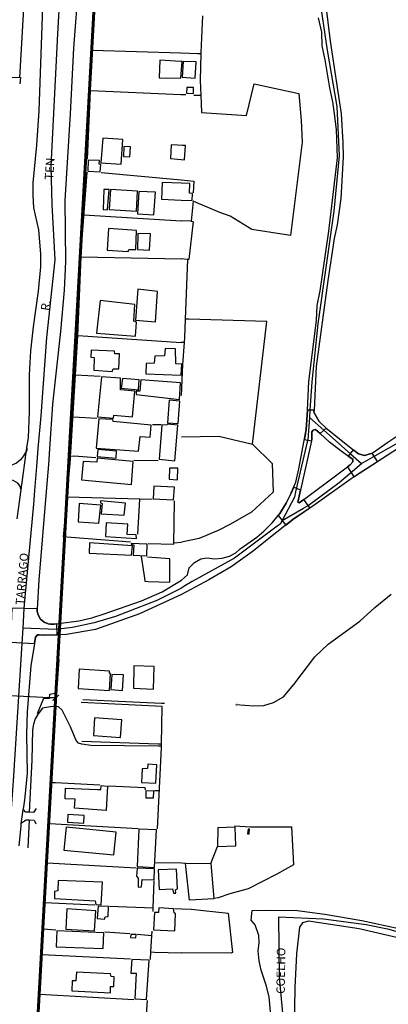
# Model space of a CAD drawing. Units: millimetres. Extents: x 185376 to 187947, y 1674277 to 1677067.
# Drawn here: x 186931 to 187040, y 1675483 to 1675772 of the extents above; entities that cross this region are included whole.
import ezdxf
from ezdxf.enums import TextEntityAlignment as Align

# ---------------------------------------------------------------- set-up
doc = ezdxf.new("R2010")
doc.units = ezdxf.units.MM
doc.header["$LTSCALE"] = 10
doc.header["$MEASUREMENT"] = 0
doc.header["$PDMODE"] = 2
doc.header["$PDSIZE"] = 1
for name, color, linetype in [('Cotas_Coordenadas', 7, 'Continuous'), ('V-ARROIO', 142, 'Continuous'), ('V-BUEIRO', 5, 'Continuous'), ('V-CANTEIRO', 6, 'Continuous'), ('V-EDIFICACAO', 7, 'Continuous'), ('V-LOTE', 1, 'Continuous'), ('V-NOME_DOS_LOGRADOUROS', 7, 'Continuous'), ('V-PONTE_VIADUTO_PASSARELA', 2, 'Continuous'), ('V-QUADRA', 2, 'Continuous'), ('V-REFERENCIA', 41, 'Continuous'), ('V-VALETA', 171, 'Continuous')]:
    doc.layers.add(name, color=color, linetype=linetype)
doc.layers.add('Traçado_Viário', color=7, linetype='Continuous', lineweight=60)
doc.layers.add('V-CRUZAMENTO', color=1, linetype='Continuous', plot=False)
doc.layers.add('V-EIXO_DE_LOGRADOURO', color=3, linetype='Continuous', plot=False)
doc.styles.get("Standard").update_dxf_attribs({"font": 'ARIAL.TTF'})
doc.dimstyles.new('AEROS UPV', dxfattribs={"dimtxt": 2.5, "dimasz": 2.5, "dimexe": 1.25, "dimexo": 0.625, "dimtad": 1, "dimdsep": 46, "dimtxsty": 'Standard', "dimblk": 'OBLIQUE', "dimcen": 2.5, "dimadec": 0, "dimazin": 0, "dimtfac": 1, "dimtmove": 0, "dimatfit": 3, "dimfxl": 0, "dimarcsym": 0})

# ---------------------------------------------------------------- blocks, each defined once
blk = doc.blocks.new('305')
at = {"color": 0, "linetype": 'ByBlock', "lineweight": -2, "const_width": 0.05}
blk.add_lwpolyline([(0.73, 0.39, 0.60863), (-0.73, 0.38)], format="xyb", dxfattribs=at)
blk = doc.blocks.new('_ARCHTICK')
at = {"color": 0, "linetype": 'ByBlock'}
blk.add_line((0, 0), (-1, 0), dxfattribs=at)
blk.add_solid([(0.4, 0.31), (0.31, 0.4), (-0.31, -0.4), (-0.4, -0.31)], dxfattribs=at)
blk = doc.blocks.new('*D149')
at = {"layer": 'Cotas_Coordenadas', "color": 0, "lineweight": -2}
for p, q in [((186909.82, 1675574.54), (186909.75, 1675573.29)), ((186909.82, 1675574.54), (186941.77, 1675572.76)), ((186941.77, 1675572.77), (186941.7, 1675571.51))]:
    blk.add_line(p, q, dxfattribs=at)
at = {"layer": 'DEFPOINTS', "color": 0}
for p in [(186909.85, 1675575.17), (186941.8, 1675573.39), (186941.77, 1675572.76)]:
    blk.add_point(p, dxfattribs=at)
at = {"layer": 'Cotas_Coordenadas', "color": 0, "lineweight": -2, "xscale": 2.5, "yscale": 2.5, "zscale": 2.5}
for p, rotation in [((186909.82, 1675574.54), 176.814356728626), ((186941.77, 1675572.76), 356.814356728626)]:
    blk.add_blockref('_ARCHTICK', p, dxfattribs=dict(at, rotation=rotation))
at = {"layer": 'Cotas_Coordenadas', "color": 0, "insert": (186925.87, 1675575.04), "char_height": 1.5, "attachment_point": 5, "rotation": 356.8144}
blk.add_mtext('32', dxfattribs=at)

msp = doc.modelspace()

# ---------------------------------------------------------------- linework, layer by layer
at = {"layer": 'Traçado_Viário'}
msp.add_line((186953.68, 1675786.76), (186934.843, 1675448.314), dxfattribs=at)
at = {"layer": 'V-ARROIO'}
msp.add_lwpolyline([(186994.77, 1675570.79), (187000.04, 1675570.44), (187002.93, 1675570.56), (187005.81, 1675571.46), (187008.73, 1675573.08), (187011.78, 1675576.69), (187017.95, 1675584.82), (187021.83, 1675588.55), (187031.17, 1675595.36), (187035.58, 1675599.35), (187040.44, 1675603.23)], dxfattribs=at)
at = {"layer": 'V-CANTEIRO'}
msp.add_lwpolyline([(187027.52, 1675640.72), (187028.31, 1675641.35), (187029.13, 1675642.2), (187029.08, 1675642.96), (187027.75, 1675643.88), (187025.68, 1675645.31), (187022.31, 1675647.98), (187019.55, 1675650.47), (187018.15, 1675651.72), (187017.51, 1675651.51), (187017.08, 1675650.98), (187017.05, 1675648.89), (187016.93, 1675648.36), (187013.73, 1675633.87), (187012.95, 1675630.33), (187013.38, 1675630.11), (187014.75, 1675631.12), (187025.22, 1675638.9)], close=True, dxfattribs=at)
at = {"layer": 'V-CRUZAMENTO'}
for points in [[(187015.44, 1675651.68), (187014.886, 1675648.746), (187014.886, 1675648.746), (187016.93, 1675648.36), (187016.93, 1675648.36), (187017.05, 1675648.89), (187017.08, 1675650.98), (187017.51, 1675651.51), (187018.15, 1675651.72), (187019.55, 1675650.47), (187019.55, 1675650.47), (187021.29, 1675652.09), (187021.29, 1675652.09), (187019.22, 1675654.04), (187017.69, 1675656.78), (187017.72, 1675657.39), (187017.72, 1675657.39), (187015.76, 1675657.4), (187015.76, 1675657.4), (187015.44, 1675651.68)], [(187029.454, 1675637.739), (187036.418, 1675642.26), (187036.418, 1675642.26), (187034.82, 1675644.72), (187034.82, 1675644.72), (187032.53, 1675644.08), (187030.8, 1675644.51), (187029.244, 1675645.757), (187029.244, 1675645.757), (187027.75, 1675643.88), (187027.75, 1675643.88), (187029.08, 1675642.96), (187029.13, 1675642.2), (187028.31, 1675641.35), (187027.52, 1675640.72), (187027.52, 1675640.72), (187029.454, 1675637.739)], [(187009.38, 1675623.608), (187011.46, 1675625.27), (187016.529, 1675628.619), (187016.529, 1675628.619), (187014.75, 1675631.12), (187014.75, 1675631.12), (187013.38, 1675630.11), (187012.95, 1675630.33), (187013.73, 1675633.87), (187013.73, 1675633.87), (187011.731, 1675634.713), (187011.731, 1675634.713), (187010.91, 1675632.81), (187009.51, 1675630.03), (187007.63, 1675627), (187007.15, 1675626.4), (187007.15, 1675626.4), (187009.38, 1675623.608)], [(186935.52, 1675588.74), (186935.8, 1675590.59), (186936.47, 1675591.27), (186936.92, 1675591.35), (186938.26, 1675591.17), (186942.209, 1675591.29), (186942.209, 1675591.29), (186942.11, 1675594.551), (186942.11, 1675594.551), (186941.29, 1675594.44), (186940.25, 1675594.4), (186939.56, 1675594.55), (186938.37, 1675595.07), (186937.35, 1675595.96), (186936.59, 1675597.18), (186936.31, 1675598.22), (186936.35, 1675599), (186936.35, 1675599), (186928.9, 1675599.2), (186928.9, 1675599.2), (186928.51, 1675589.9), (186928.466, 1675589.166), (186928.466, 1675589.166), (186935.52, 1675588.74)]]:
    msp.add_lwpolyline(points, close=True, dxfattribs=at)
at = {"layer": 'V-EDIFICACAO'}
for points in [[(186978.59, 1675754.99), (186978.99, 1675759.91), (186978.58, 1675759.93), (186972.34, 1675760.31), (186972.17, 1675755.06)], [(186979.24, 1675759.94), (186978.95, 1675755.25), (186982.73, 1675755.03), (186983.06, 1675759.79), (186979.24, 1675759.94)], [(186980.29, 1675752.3), (186980.18, 1675750.56), (186982.26, 1675750.45), (186982.33, 1675752.23), (186980.29, 1675752.3)], [(186955.61, 1675737.32), (186955.04, 1675730.12), (186960.98, 1675729.71), (186961.48, 1675737.01), (186955.61, 1675737.32)], [(186961.85, 1675734.87), (186961.71, 1675731.98), (186963.58, 1675731.85), (186963.77, 1675734.8), (186961.85, 1675734.87)], [(186978.62, 1675731.07), (186979.64, 1675731), (186979.89, 1675735.18), (186979.61, 1675735.19), (186978.94, 1675735.2), (186977.61, 1675735.27), (186975.68, 1675735.36), (186975.49, 1675731.39)], [(186951.27, 1675730.92), (186951.2, 1675727.69), (186954.85, 1675727.5), (186955.08, 1675729.6), (186954.56, 1675729.75), (186954.66, 1675730.77), (186951.27, 1675730.92)], [(186978.63, 1675719.12), (186981.89, 1675719.04), (186981.96, 1675721.08), (186981.06, 1675721.22), (186981.16, 1675724.06), (186978.63, 1675724.11), (186973.07, 1675724.28), (186972.83, 1675719.38)], [(186955.95, 1675722.24), (186955.69, 1675716.43), (186957.03, 1675716.33), (186957.5, 1675722.27), (186955.95, 1675722.24)], [(186957.88, 1675722.28), (186957.46, 1675716.34), (186965.48, 1675715.91), (186965.85, 1675721.79), (186957.88, 1675722.28)], [(186966.25, 1675721.7), (186965.86, 1675715.07), (186970.6, 1675714.81), (186971.09, 1675721.51), (186966.25, 1675721.7)], [(186957.25, 1675710.78), (186956.9, 1675704.41), (186963.11, 1675704.03), (186963.24, 1675704.67), (186965.37, 1675704.66), (186965.55, 1675710.17), (186957.25, 1675710.78)], [(186965.95, 1675709.32), (186965.8, 1675704.61), (186969.38, 1675704.43), (186969.6, 1675709.2), (186965.95, 1675709.32)], [(186965.95, 1675692.98), (186965.21, 1675683.83), (186971.09, 1675683.33), (186971.69, 1675692.29), (186965.95, 1675692.98)], [(186954.83, 1675689.61), (186953.78, 1675680.03), (186965.2, 1675679.18), (186965.51, 1675683.3), (186964.74, 1675683.59), (186965.06, 1675688.48), (186954.83, 1675689.61)], [(186952.18, 1675675.06), (186952.1, 1675672.94), (186953.12, 1675672.85), (186952.94, 1675669.15), (186958.34, 1675668.74), (186958.65, 1675669.51), (186960.37, 1675669.52), (186960.57, 1675673.97), (186959.16, 1675673.94), (186959.03, 1675674.7), (186952.18, 1675675.06)], [(186978.69, 1675667.67), (186978.88, 1675670.88), (186977.08, 1675670.97), (186977.01, 1675675.43), (186973.93, 1675675.47), (186973.79, 1675673.31), (186970.88, 1675673.22), (186970.76, 1675671.18), (186968.37, 1675671.08), (186968.24, 1675668.1)], [(186955.25, 1675667.16), (186954.08, 1675655.37), (186958.75, 1675655.05), (186958.9, 1675655.92), (186964.37, 1675655.45), (186965.05, 1675662.99), (186960.79, 1675663.37), (186960.82, 1675666.76), (186955.25, 1675667.16)], [(186961.45, 1675666.68), (186961.01, 1675663.8), (186966.08, 1675663.37), (186966.33, 1675666.3), (186961.45, 1675666.68)], [(186966.79, 1675666.3), (186966.46, 1675663), (186965.47, 1675662.93), (186965.43, 1675661.94), (186978.14, 1675660.56), (186978.5, 1675665.38), (186966.79, 1675666.3)], [(186975.13, 1675660.36), (186974.67, 1675653.63), (186977.76, 1675653.41), (186978.28, 1675660.05), (186975.13, 1675660.36)], [(186958.68, 1675654.06), (186958.6, 1675654.61), (186954.44, 1675654.87), (186953.7, 1675646.25), (186966.14, 1675645.3), (186966.56, 1675649.6), (186969.56, 1675649.4), (186969.88, 1675652.97), (186958.68, 1675654.06)], [(186974.61, 1675653.26), (186974.49, 1675653.02), (186972.96, 1675652.93), (186972.23, 1675642.99), (186976.79, 1675642.5), (186977.67, 1675652.96), (186974.61, 1675653.26)], [(186954.18, 1675645.78), (186953.93, 1675643.73), (186959.51, 1675643.3), (186959.63, 1675645.34), (186954.18, 1675645.78)], [(186953.97, 1675643.27), (186953.89, 1675642.07), (186949.84, 1675642.31), (186949.33, 1675636.9), (186964.01, 1675635.48), (186964.59, 1675642.33), (186953.97, 1675643.27)], [(186975.22, 1675640.3), (186975.09, 1675637.09), (186977.58, 1675636.91), (186977.71, 1675640.33), (186975.22, 1675640.3)], [(186970.63, 1675634.99), (186970.42, 1675631.33), (186976.36, 1675631.03), (186976.66, 1675634.76), (186970.63, 1675634.99)], [(186948.7, 1675629.97), (186948.4, 1675624.5), (186954.49, 1675624.15), (186955.04, 1675629.46), (186948.7, 1675629.97)], [(186954.93, 1675630.69), (186954.93, 1675630.09), (186955.42, 1675629.95), (186955.12, 1675626.92), (186961.93, 1675626.49), (186962.25, 1675630.07), (186954.93, 1675630.69)], [(186956.65, 1675624.28), (186956.38, 1675620.24), (186965.5, 1675619.63), (186965.44, 1675620.71), (186962.8, 1675620.85), (186962.98, 1675623.89), (186956.65, 1675624.28)], [(186951.67, 1675618.41), (186951.57, 1675615.37), (186964.1, 1675614.74), (186964.34, 1675617.49), (186951.67, 1675618.41)], [(186963.97, 1675618.2), (186963.96, 1675617.96), (186964.77, 1675617.75), (186964.58, 1675614.72), (186968.52, 1675614.53), (186968.7, 1675617.98), (186963.97, 1675618.2)], [(186964.71, 1675582.15), (186964.61, 1675575.61), (186970.57, 1675575.38), (186970.7, 1675581.97), (186964.71, 1675582.15)], [(186948.72, 1675581.23), (186948.37, 1675575.56), (186957.57, 1675574.9), (186957.89, 1675579.9), (186957.55, 1675580.03), (186957.57, 1675580.65), (186948.72, 1675581.23)], [(186958.24, 1675579.64), (186957.94, 1675575.22), (186961.39, 1675574.95), (186961.69, 1675579.55), (186958.24, 1675579.64)], [(186953.14, 1675566.86), (186952.85, 1675561.72), (186960.82, 1675561.11), (186961.22, 1675566.28), (186953.14, 1675566.86)], [(186967.16, 1675551.88), (186966.98, 1675547.9), (186971.2, 1675547.72), (186971.51, 1675553.09), (186968.88, 1675553.24), (186968.74, 1675551.97), (186967.16, 1675551.88)], [(186955.09, 1675545.81), (186955.14, 1675546.82), (186955.15, 1675547.03), (186956.98, 1675546.81), (186956.65, 1675539.65), (186947.31, 1675540.34), (186947.5, 1675542.95), (186944.52, 1675543.06), (186944.69, 1675546.22), (186954.09, 1675545.85), (186955.09, 1675545.81)], [(186968.24, 1675545.39), (186968.24, 1675543.42), (186970.53, 1675543.38), (186970.6, 1675545.3), (186968.24, 1675545.39)], [(186945.37, 1675538.52), (186945.26, 1675536.25), (186950.09, 1675535.9), (186950.14, 1675538.21), (186945.37, 1675538.52)], [(186944.81, 1675534.71), (186944.14, 1675527.98), (186958.87, 1675526.59), (186959.52, 1675533.32), (186944.81, 1675534.71)], [(186966.25, 1675534.13), (186965.69, 1675523.14), (186970.82, 1675522.9), (186971.4, 1675533.99), (186966.25, 1675534.13)], [(186989.31, 1675529.11), (186994.72, 1675529.29), (186994.51, 1675534.78), (186989.45, 1675534.59)], [(186998.36, 1675534.12), (186998.18, 1675532.81), (186998.69, 1675532.78), (186998.76, 1675534.12), (186998.36, 1675534.12)], [(186965.69, 1675522.65), (186965.56, 1675520.32), (186965.98, 1675519.71), (186965.98, 1675517.14), (186967.01, 1675517.17), (186967.18, 1675519.38), (186970.7, 1675519.31), (186970.86, 1675522.52), (186965.69, 1675522.65)], [(186971.88, 1675522.16), (186972.15, 1675516.42), (186976.15, 1675516.65), (186976.39, 1675515.37), (186977.05, 1675515.36), (186976.95, 1675516.36), (186977.6, 1675516.62), (186977.28, 1675522.45), (186971.88, 1675522.16)], [(186942.52, 1675519.11), (186942.38, 1675516.01), (186941.4, 1675515.81), (186941.4, 1675513.74), (186953.41, 1675513.14), (186953.55, 1675512.04), (186955.18, 1675511.9), (186955.5, 1675518.56), (186942.52, 1675519.11)], [(186945.04, 1675510.71), (186944.74, 1675504.77), (186953.22, 1675504.24), (186953.6, 1675510.18), (186945.04, 1675510.71)], [(186954.29, 1675511.5), (186953.97, 1675507.85), (186956.13, 1675507.7), (186956.28, 1675508.41), (186957.24, 1675508.5), (186957.32, 1675511.39), (186954.29, 1675511.5)], [(186970.81, 1675509.63), (186970.54, 1675504.55), (186976.75, 1675504.28), (186976.95, 1675509.26), (186976.56, 1675509.53), (186976.43, 1675510.76), (186972.11, 1675511.02), (186971.95, 1675509.68), (186970.81, 1675509.63)], [(186942.14, 1675504.27), (186941.92, 1675499.55), (186955.77, 1675499.05), (186955.92, 1675503.68), (186942.14, 1675504.27)], [(186963.86, 1675503.22), (186963.78, 1675502.33), (186965.32, 1675502.21), (186965.38, 1675503.16), (186963.86, 1675503.22)], [(186964.14, 1675495.87), (186963.87, 1675491.87), (186965.38, 1675491.84), (186965.08, 1675484.27), (186968.48, 1675484.1), (186969.27, 1675495.63), (186964.14, 1675495.87)], [(186947.89, 1675492.09), (186947.71, 1675489.57), (186946.64, 1675489.52), (186946.56, 1675486.59), (186957.89, 1675486.06), (186957.91, 1675487.86), (186958.84, 1675487.93), (186958.97, 1675490.7), (186958.1, 1675490.82), (186957.87, 1675491.62), (186947.89, 1675492.09)]]:
    msp.add_lwpolyline(points, close=True, dxfattribs=at)
at = {"layer": 'V-EIXO_DE_LOGRADOURO'}
for points in [[(186947.94, 1675873.19), (186946.6, 1675844.46), (186942.34, 1675768.08), (186940.36, 1675729.16), (186940.59, 1675717.85), (186941.47, 1675701.55), (186939.05, 1675678.78), (186937.36, 1675655.72), (186936.57, 1675646.14)], [(187023.41, 1675864.13), (187023.61, 1675864.08), (187023.29, 1675852.88), (187020.85, 1675834.9), (187019.4, 1675816.5), (187018.87, 1675798.17), (187019.12, 1675779.84), (187021.56, 1675763.28), (187024.42, 1675746.65), (187025.09, 1675732.13), (187023.57, 1675715.85), (187018.83, 1675682.8), (187017.1, 1675665.74), (187016.5, 1675657.4)], [(187034.41, 1675643.23), (187042.56, 1675647.87), (187053.83, 1675655.18), (187075.15, 1675669.41)], [(187016.5, 1675657.4), (187016.34, 1675655.21)], [(187016.34, 1675655.21), (187015.86, 1675648.61), (187015.81, 1675648.41)], [(187016.34, 1675655.21), (187020.61, 1675651.45)], [(187020.61, 1675651.45), (187028.47, 1675644.54)], [(186936.57, 1675646.14), (186936.14, 1675640.82)], [(187015.81, 1675648.41), (187012.29, 1675633.33)], [(187028.47, 1675644.54), (187031.71, 1675641.69)], [(187031.71, 1675641.69), (187034.41, 1675643.23)], [(186936.14, 1675640.82), (186935.56, 1675633.75)], [(187029.06, 1675639.42), (187031.71, 1675641.69)], [(187014.62, 1675628.54), (187015.98, 1675629.31), (187025.13, 1675636.06), (187029.06, 1675639.42)], [(186935.56, 1675633.75), (186935.23, 1675629.72), (186932.66, 1675602.4), (186932.45, 1675599.1)], [(187012.29, 1675633.33), (187011.94, 1675631.83), (187008.32, 1675624.97)], [(187008.32, 1675624.97), (187014.62, 1675628.54)], [(187006.89, 1675623.25), (186994.35, 1675613.89), (186981.88, 1675607), (186979.77, 1675605.73), (186978.52, 1675604.98)], [(187008.32, 1675624.97), (187007.74, 1675623.88), (187006.89, 1675623.25)], [(186978.52, 1675604.98), (186977.77, 1675604.59), (186971.54, 1675601.36), (186959.38, 1675596.73), (186953.12, 1675594.82), (186946.75, 1675593.5), (186942.59, 1675592.98)], [(186932.45, 1675599.1), (186932.09, 1675593.29)], [(186932.09, 1675593.29), (186931.81, 1675588.74)], [(186942.59, 1675592.98), (186942.02, 1675592.91), (186932.09, 1675593.29)], [(186931.81, 1675588.74), (186929.28, 1675548.35), (186928.35, 1675536.05)], [(187007.25, 1675508.4), (187007.51, 1675490.58), (187008.88, 1675475.95), (187008.63, 1675461.11), (187007.68, 1675446.13), (187004.97, 1675396.44)], [(187007.25, 1675508.4), (187020.54, 1675507.79), (187033.08, 1675506.15), (187039.35, 1675504.9), (187045.58, 1675503.06), (187058.88, 1675500.25), (187065.71, 1675499.99), (187072.54, 1675499.52), (187088.91, 1675498.26)]]:
    msp.add_lwpolyline(points, dxfattribs=at)
at = {"layer": 'V-LOTE'}
for points in [[(186931.2, 1675755.2), (186933.77, 1675799.08), (186938.7, 1675878.33), (186939.99, 1675911.11), (186941.32, 1675950.65)], [(186952.56, 1675764.64), (186953.1, 1675775.29)], [(186984.93, 1675773.31), (186984.43, 1675762.53), (186984.42, 1675762.21)], [(186952.5, 1675763.26), (186952.56, 1675764.64)], [(186951.98, 1675751.42), (186952.5, 1675763.26)], [(186952.5, 1675763.26), (186978.58, 1675762.48)], [(186978.58, 1675762.48), (186983.42, 1675762.26)], [(186983.42, 1675762.26), (186984.42, 1675762.21)], [(186984.42, 1675762.21), (186984.24, 1675754.35), (186984.41, 1675749.96)], [(186821.37, 1675759.78), (186874.97, 1675757.39), (186931.4, 1675755.19)], [(186931.4, 1675755.19), (186931.26, 1675753.37)], [(186984.41, 1675749.96), (186984.6, 1675744.86), (186997.87, 1675744.01), (187000.13, 1675753.37), (187013.24, 1675750.47)], [(186951.09, 1675731.2), (186951.98, 1675751.42)], [(186951.98, 1675751.42), (186978.6, 1675750.21)], [(186978.6, 1675750.21), (186979.99, 1675750.17)], [(186982.4, 1675750.04), (186984.41, 1675749.96)], [(187013.24, 1675750.47), (187013.89, 1675742.55), (187014.21, 1675736.17), (187010.82, 1675708.74)], [(186949.51, 1675707.73), (186950.98, 1675727.25)], [(186950.98, 1675727.25), (186950.99, 1675727.36)], [(186955.1, 1675727.25), (186978.62, 1675725.1)], [(186978.62, 1675725.1), (186982.39, 1675724.76), (186982.22, 1675721.31)], [(186982.15, 1675718.84), (186982.07, 1675717.87), (186981.63, 1675712.95), (186982.18, 1675712.84), (186980.95, 1675701.65), (186980.54, 1675701.7)], [(187010.82, 1675708.74), (186999.42, 1675710.51), (186993.02, 1675714.45), (186990.02, 1675715.55), (186983.07, 1675718.45), (186982.15, 1675718.84)], [(186950.05, 1675714.85), (186978.64, 1675713.08)], [(186981.53, 1675712.95), (186978.64, 1675713.08)], [(186949.28, 1675702.48), (186949.51, 1675707.73)], [(186948.28, 1675679.35), (186949.28, 1675702.48)], [(186949.28, 1675702.48), (186978.65, 1675701.91)], [(186980.54, 1675701.7), (186978.65, 1675701.91)], [(186980.54, 1675701.7), (186979.82, 1675684.17)], [(186979.82, 1675684.17), (186979.6, 1675678.86), (186979.5, 1675677.24)], [(187003.86, 1675683.44), (186980.85, 1675684.14), (186979.82, 1675684.17)], [(186999.6, 1675647.4), (187003.86, 1675683.44)], [(186947.58, 1675667.73), (186948.28, 1675679.31)], [(186948.28, 1675679.35), (186978.68, 1675677.28)], [(186948.28, 1675679.31), (186948.28, 1675679.35)], [(186979.5, 1675677.24), (186978.68, 1675677.28)], [(186979.5, 1675677.24), (186979.08, 1675670.81)], [(186979.08, 1675670.81), (186978.7, 1675661.65)], [(186946.15, 1675643.83), (186946.22, 1675644.98), (186947.58, 1675667.73)], [(186947.58, 1675667.73), (186954.89, 1675667.38)], [(186946.89, 1675655.44), (186953.86, 1675654.98)], [(186970.2, 1675653.16), (186972.73, 1675653.14)], [(186978.71, 1675649.54), (186989.73, 1675649.69), (186999.6, 1675647.38)], [(186999.6, 1675647.38), (187005.41, 1675641.69), (187005.72, 1675633.23), (186999.36, 1675627.39), (186993.01, 1675623.74), (186989.75, 1675622.09), (186983.94, 1675619.68), (186978.75, 1675618.58)], [(186945.1, 1675631.84), (186946.08, 1675642.98), (186946.15, 1675643.83)], [(186946.15, 1675643.83), (186947.16, 1675643.91), (186953.6, 1675643.46)], [(186964.7, 1675642.65), (186971.88, 1675642.61)], [(186944.07, 1675620.14), (186944.16, 1675621.13), (186945.1, 1675631.84)], [(186966.54, 1675631.21), (186945.1, 1675631.84)], [(186965.92, 1675620.91), (186966.54, 1675631.21)], [(186970.13, 1675631.11), (186966.54, 1675631.21)], [(186968.97, 1675618.17), (186976.47, 1675617.96), (186976.74, 1675630.74)], [(186951.34, 1675619.55), (186945.07, 1675620.05), (186944.07, 1675620.14)], [(186963.73, 1675618.55), (186951.34, 1675619.55)], [(186976.48, 1675618.37), (186978.75, 1675618.58)], [(186966.91, 1675614.31), (186967.83, 1675608.01), (186967.97, 1675607.08)], [(186975.29, 1675606.82), (186975.32, 1675613.62), (186968.73, 1675614.11)], [(186967.97, 1675607.08), (186968.98, 1675607.04), (186975.29, 1675606.82)], [(186942.11, 1675574.29), (186942.8, 1675584.03)], [(186939.91, 1675572.72), (186940.09, 1675573.9)], [(186940.09, 1675573.9), (186942.11, 1675574.29)], [(186936.45, 1675568.17), (186938.29, 1675572.69)], [(186938.29, 1675572.69), (186938.29, 1675572.7), (186939.91, 1675572.72)], [(186972.92, 1675559.14), (186973.06, 1675570.2), (186949.25, 1675571.41)], [(186972.92, 1675559.14), (186971.92, 1675559.17), (186949.42, 1675559.93)], [(186971.67, 1675534.31), (186972.91, 1675558.21), (186972.92, 1675559.14)], [(186938.5, 1675512.5), (186940.62, 1675546.94), (186940.68, 1675547.93)], [(186940.68, 1675547.93), (186941.68, 1675547.89), (186954.78, 1675547.18)], [(186957.31, 1675546.93), (186967.93, 1675546.41), (186968.03, 1675545.76)], [(186970.84, 1675545.5), (186972.19, 1675545.5)], [(186939.98, 1675535.85), (186966, 1675534.36)], [(186994.36, 1675535.1), (186999.05, 1675534.84), (187011.13, 1675534.81), (187011.68, 1675523.68), (187011.64, 1675523.66)], [(186987.41, 1675524.07), (186989.31, 1675529.11)], [(186939.25, 1675524.31), (186965.39, 1675522.8)], [(186971.19, 1675524.32), (186978.86, 1675524.23)], [(186978.86, 1675524.23), (186979.95, 1675524.21)], [(186979.95, 1675524.21), (186987.41, 1675524.07)], [(186988.23, 1675513.73), (186988.23, 1675513.72), (186981.1, 1675513.25), (186980.06, 1675523.15), (186979.95, 1675524.21)], [(186987.41, 1675524.07), (186987.42, 1675524.07), (186988.23, 1675513.73)], [(187011.64, 1675523.66), (187006.77, 1675520.94)], [(186970.45, 1675511.04), (186970.72, 1675518.97)], [(187006.77, 1675520.94), (186998.34, 1675516.67), (186992.97, 1675515.16), (186989.52, 1675514)], [(186988.23, 1675513.73), (186988.19, 1675513.72)], [(186989.52, 1675514), (186988.23, 1675513.73)], [(186937.68, 1675497.31), (186938.39, 1675510.69)], [(186938.39, 1675510.69), (186938.5, 1675512.5)], [(186953.23, 1675511.79), (186938.5, 1675512.5)], [(186957.61, 1675511.53), (186970.45, 1675511.04)], [(186970.41, 1675509.95), (186970.45, 1675511.04)], [(186976.69, 1675510.87), (186978.88, 1675510.73)], [(186978.88, 1675510.73), (186981.63, 1675510.6), (186992.48, 1675509.48)], [(186992.48, 1675509.48), (186993.7, 1675497.9), (186993.47, 1675497.66), (186978.89, 1675497.77)], [(186938.08, 1675504.82), (186941.8, 1675504.55)], [(186956.2, 1675503.98), (186963.61, 1675503.49)], [(186970.05, 1675502.91), (186970.13, 1675504.22)], [(186965.75, 1675503.29), (186970.05, 1675502.91)], [(186969.75, 1675498.07), (186970.05, 1675502.91)], [(186937.31, 1675490.18), (186937.68, 1675497.31)], [(186937.68, 1675497.31), (186963.73, 1675496.05)], [(186969.62, 1675495.89), (186969.75, 1675498.07)], [(186969.75, 1675498.07), (186970.77, 1675498.04), (186978.89, 1675497.77)], [(186937.07, 1675485.69), (186937.31, 1675490.18)], [(186936.86, 1675481.75), (186937.07, 1675485.69)], [(186937.07, 1675485.69), (186964.76, 1675484.08)], [(186967.85, 1675471.6), (186968.78, 1675483.82)]]:
    msp.add_lwpolyline(points, dxfattribs=at)
at = {"layer": 'V-PONTE_VIADUTO_PASSARELA'}
for points in [[(186933.98, 1675539.14), (186932.79, 1675539.18), (186932.45, 1675539.86)], [(186936.03, 1675540.21), (186935.27, 1675539.1), (186933.98, 1675539.14)], [(186931.56, 1675535.91), (186933.14, 1675536.94), (186933.99, 1675536.9)], [(186933.99, 1675536.9), (186935.46, 1675536.82), (186935.64, 1675536.44)], [(186935.64, 1675536.44), (186935.95, 1675535.75)]]:
    msp.add_lwpolyline(points, dxfattribs=at)
at = {"layer": 'V-QUADRA'}
for p, q in [((186936.89, 1675745.43), (186939.22, 1675808.13)), ((186936.27, 1675735.29), (186936.89, 1675745.43)), ((186935.16, 1675724.2), (186936.27, 1675735.29)), ((186935.11, 1675720.58), (186935.16, 1675724.2)), ((186935.36, 1675716.85), (186935.11, 1675720.58)), ((186936.77, 1675710.38), (186935.36, 1675716.85)), ((186937.37, 1675703.21), (186936.77, 1675710.38)), ((186937.38, 1675699.54), (186937.37, 1675703.21)), ((186936.74, 1675692.41), (186937.38, 1675699.54)), ((186935.21, 1675681.9), (186936.74, 1675692.41)), ((186934.44, 1675674.86), (186935.21, 1675681.9)), ((186934.07, 1675667.75), (186934.44, 1675674.86)), ((186934.05, 1675656.82), (186934.07, 1675667.75)), ((187067.51, 1675662.46), (187035.91, 1675641.93)), ((186933.73, 1675649.34), (186934.05, 1675656.82)), ((186933.33, 1675646.31), (186933.73, 1675649.34)), ((186931.59, 1675633.96), (186933.33, 1675646.31)), ((187035.91, 1675641.93), (187030.35, 1675638.32)), ((187035.91, 1675641.93), (187035.91, 1675641.93)), ((187028.67, 1675637.23), (187017.35, 1675629.16)), ((187030.35, 1675638.32), (187028.67, 1675637.23)), ((187030.35, 1675638.32), (187030.35, 1675638.32)), ((186930.46, 1675625.39), (186931.59, 1675633.96)), ((187017.35, 1675629.16), (187014.56, 1675627.32)), ((187014.56, 1675627.32), (187011.46, 1675625.27)), ((187014.56, 1675627.32), (187014.56, 1675627.32)), ((187011.46, 1675625.27), (187006.74, 1675621.5)), ((187006.74, 1675621.5), (186999.55, 1675615.76)), ((187006.74, 1675621.5), (187006.74, 1675621.5)), ((186999.55, 1675615.76), (186993.4, 1675611.35)), ((186993.4, 1675611.35), (186986.82, 1675607.49)), ((186986.82, 1675607.49), (186978.77, 1675603.19)), ((186978.77, 1675603.19), (186966.44, 1675597.51)), ((186978.77, 1675603.19), (186978.77, 1675603.19)), ((186966.44, 1675597.51), (186953.43, 1675592.91)), ((186936.47, 1675591.27), (186935.8, 1675590.59)), ((186936.92, 1675591.35), (186936.47, 1675591.27)), ((186938.26, 1675591.17), (186936.92, 1675591.35)), ((186942.55, 1675591.3), (186938.26, 1675591.17)), ((186944.91, 1675591.37), (186942.55, 1675591.3)), ((186942.55, 1675591.3), (186942.55, 1675591.3)), ((186953.43, 1675592.91), (186944.91, 1675591.37)), ((186935.52, 1675588.74), (186934.51, 1675582.15)), ((186935.8, 1675590.59), (186935.52, 1675588.74)), ((186935.52, 1675588.74), (186935.52, 1675588.74)), ((186934.51, 1675582.15), (186933.42, 1675568.63)), ((186933.42, 1675568.63), (186933.17, 1675562.08)), ((186933.17, 1675562.08), (186933.36, 1675550.55)), ((186933.36, 1675550.55), (186932.62, 1675542.83)), ((186932.62, 1675542.83), (186932.29, 1675540.7)), ((186932.16, 1675539.86), (186931.74, 1675537.09)), ((186932.29, 1675540.7), (186932.16, 1675539.86)), ((186932.16, 1675539.86), (186932.16, 1675539.86)), ((186932.29, 1675540.7), (186932.29, 1675540.7)), ((186931.56, 1675535.91), (186931.48, 1675535.09)), ((186931.74, 1675537.09), (186931.56, 1675535.91)), ((186931.56, 1675535.91), (186931.56, 1675535.91)), ((186931.48, 1675535.09), (186930.89, 1675529.23)), ((186999.22, 1675507.37), (186999.55, 1675510.21)), ((186999.55, 1675510.21), (187003.68, 1675510.33)), ((186999.55, 1675510.21), (186999.55, 1675510.21)), ((187003.68, 1675510.33), (187012.72, 1675510.23)), ((187012.72, 1675510.23), (187020.86, 1675509.16)), ((187000.45, 1675506.08), (186999.22, 1675507.37)), ((186999.22, 1675507.37), (186999.22, 1675507.37)), ((187020.86, 1675509.16), (187031.77, 1675507.32)), ((187031.77, 1675507.32), (187042.68, 1675504.96)), ((187001.48, 1675502.91), (187000.45, 1675506.08)), ((187001.61, 1675500.72), (187001.48, 1675502.91)), ((187001.29, 1675498.43), (187001.61, 1675500.72)), ((187001.55, 1675495.46), (187001.29, 1675498.43)), ((187002.13, 1675492.68), (187001.55, 1675495.46)), ((187003.68, 1675488.32), (187002.13, 1675492.68)), ((187004.52, 1675484.84), (187003.68, 1675488.32)), ((187005.29, 1675476.03), (187004.52, 1675484.84))]:
    msp.add_line(p, q, dxfattribs=at)
for points in [[(186948.44, 1675782.95), (186947.02, 1675763.86), (186946.03, 1675744.48), (186944.44, 1675719.03), (186944.64, 1675701.09), (186944.29, 1675692.65), (186944.29, 1675692.65), (186943.23, 1675680.52), (186940.84, 1675659.12), (186939.99, 1675645.96), (186939.99, 1675645.96), (186939.69, 1675641.37), (186939.01, 1675633.45), (186939.01, 1675633.45), (186936.79, 1675607.35), (186936.35, 1675599), (186936.35, 1675599), (186936.31, 1675598.22), (186936.59, 1675597.18), (186937.35, 1675595.96), (186938.37, 1675595.07), (186939.56, 1675594.55), (186940.25, 1675594.4), (186941.29, 1675594.44), (186942.62, 1675594.62), (186942.62, 1675594.62), (186948.57, 1675595.44), (186952.38, 1675596.31), (186955.98, 1675597.44), (186967.01, 1675601.33), (186973.08, 1675603.99), (186978.76, 1675607.38), (186978.76, 1675607.38), (186980.49, 1675608.98), (186980.98, 1675611.01), (186982.6, 1675612.62), (186984.41, 1675613.66), (186986.22, 1675613.98), (186988.49, 1675613.63), (186990.72, 1675613.83), (186992.82, 1675614.47), (186994.68, 1675615.46), (186996.01, 1675616.57), (187000.93, 1675620.07), (187002.92, 1675621.78), (187005.49, 1675624.31), (187007.15, 1675626.4), (187007.15, 1675626.4), (187007.63, 1675627), (187009.51, 1675630.03), (187010.91, 1675632.81), (187010.91, 1675632.81), (187011.03, 1675633.05), (187012.37, 1675636.23), (187013.24, 1675640.09), (187014.83, 1675648.45), (187014.83, 1675648.45), (187015.44, 1675651.68), (187015.76, 1675657.4), (187015.76, 1675657.4), (187016.23, 1675665.81), (187018.43, 1675683.79), (187018.67, 1675688.18), (187019.5, 1675692.49), (187022.02, 1675710.03), (187024.64, 1675731.57), (187024.35, 1675739.78), (187023.85, 1675743.86), (187023.22, 1675748.07), (187022.33, 1675752.15), (187021.03, 1675760.35), (187020.09, 1675764.48), (187019.98, 1675768.52), (187019.07, 1675772.7)], [(187020.33, 1675783.56), (187022.5, 1675765.86), (187025.7, 1675744.48), (187026.19, 1675736.1), (187026.25, 1675731.91), (187025.62, 1675719.63), (187025.62, 1675719.63), (187024.54, 1675711.83), (187023.68, 1675707.88), (187021.82, 1675695.52), (187018.36, 1675670.25), (187017.72, 1675657.39), (187017.72, 1675657.39), (187017.69, 1675656.78), (187019.22, 1675654.04), (187021.29, 1675652.09), (187021.29, 1675652.09), (187021.3, 1675652.08), (187029.53, 1675645.53), (187029.53, 1675645.53), (187030.8, 1675644.51), (187032.53, 1675644.08), (187033.2, 1675644.27), (187033.2, 1675644.27), (187034.82, 1675644.72), (187039.4, 1675647.99), (187069.99, 1675668.4)], [(187087.24, 1675478.72), (187088.85, 1675489.6), (187088.91, 1675489.73), (187088.91, 1675489.73), (187090.2, 1675492.63), (187092.46, 1675494.63), (187092.98, 1675495.73), (187092.72, 1675496.28), (187091.88, 1675496.6), (187088.59, 1675497.04), (187088.59, 1675497.04), (187087.81, 1675497.15), (187077.54, 1675498.09), (187055.84, 1675499.06), (187030.98, 1675504.87), (187016.13, 1675507.1), (187014.32, 1675506.64), (187013.42, 1675505.32), (187012.58, 1675497.54), (187012.06, 1675487.63), (187011.8, 1675469.91)]]:
    msp.add_lwpolyline(points, dxfattribs=at)
at = {"layer": 'V-REFERENCIA'}
for points in [[(186933.33, 1675646.31), (186933.24, 1675645.65), (186932.33, 1675643.92), (186931.39, 1675642.79), (186930.27, 1675641.84), (186928.36, 1675641.04), (186925.1, 1675640.64)], [(186931.56, 1675634.1), (186931.33, 1675635.02), (186930.66, 1675635.95), (186929.29, 1675636.67), (186924.85, 1675637.03)]]:
    msp.add_lwpolyline(points, dxfattribs=at)
at = {"layer": 'V-VALETA'}
for points in [[(186949.76, 1675572.33), (186972.84, 1675571.26)], [(186972.84, 1675571.26), (186973.8, 1675571.22)], [(186971.92, 1675558.62), (186952.1, 1675558.81), (186949.41, 1675559.13), (186948.5, 1675559.5), (186947.78, 1675560.28), (186946.1, 1675564.26), (186943.67, 1675569.12), (186942.57, 1675570.1), (186940.83, 1675570.19), (186937.85, 1675569.77), (186936.59, 1675568.13), (186935.76, 1675566.64), (186935.22, 1675565.06), (186934.93, 1675563.4), (186934.75, 1675554.49), (186933.98, 1675539.14)], [(186972.91, 1675558.61), (186971.92, 1675558.62)], [(186933.99, 1675536.9), (186933.55, 1675528.63)]]:
    msp.add_lwpolyline(points, dxfattribs=at)

# ---------------------------------------------------------------- block references
at = {"layer": 'V-BUEIRO', "xscale": 0.9999968031567629, "yscale": 0.9999968031567629, "zscale": 0.9999968031567629, "rotation": 80}
msp.add_blockref('305', (186995.57, 1675570.59), dxfattribs=at)

# ---------------------------------------------------------------- texts
at = {"layer": 'V-NOME_DOS_LOGRADOUROS'}
for s, rotation, p in [('TEN', 86, (186941.78, 1675724.98)), ('R.', 81, (186940.58, 1675686.35)), ('TARRAGO', 85, (186933.23, 1675599.87)), ('MADUREIRA                          COELHO', 89.33638, (187009.463, 1675446.8))]:
    msp.add_text(s, height=2.5, rotation=rotation, dxfattribs=at).set_placement(p, align=Align.BOTTOM_LEFT)

# ---------------------------------------------------------------- dimensions: what is measured, and where the dimension line sits
at = {"layer": 'Cotas_Coordenadas'}
dim = msp.add_aligned_dim(p1=(186909.854, 1675575.169), p2=(186941.804, 1675573.391), distance=-0.629, dimstyle='AEROS UPV', override={"dimtxt": 1.5, "dimdsep": 0, "dimblk": 'ARCHTICK', "dimcen": 64.5, "dimldrblk": 'ARCHTICK'}, dxfattribs=at)
dim.commit()
dim.dimension.update_dxf_attribs({"geometry": '*D149', "text_midpoint": (186925.872, 1675575.041)})

doc.saveas('drawing.dxf')
